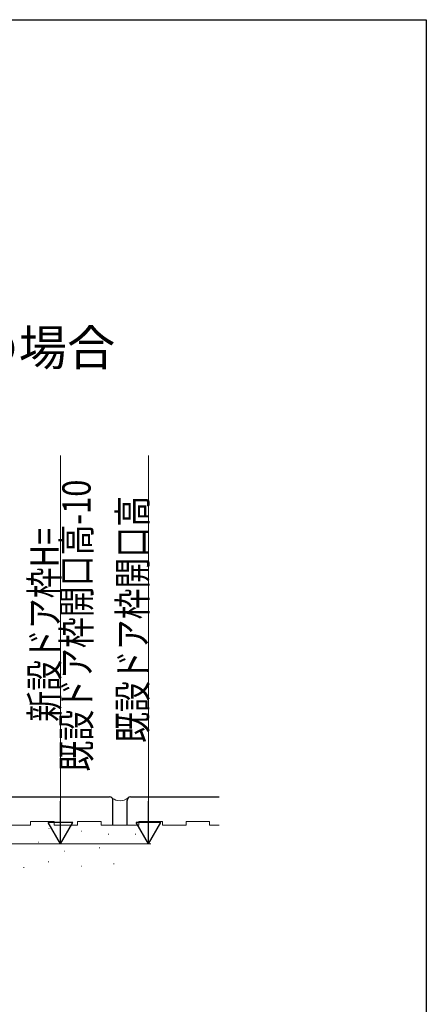
# Model space of a CAD drawing. Extents: x 0 to 995, y 0 to 1603.
# Drawn here: x 817 to 990, y 1142 to 1560 of the extents above; entities that cross this region are included whole.
import ezdxf

# ---------------------------------------------------------------- set-up
doc = ezdxf.new("R2010")
doc.units = 0
doc.linetypes.add('YHIDDEN_1', pattern=[4, 3, -1])
doc.layers.add('USER1', color=3, linetype='CONTINUOUS')
doc.layers.add('YKK_ZWAK', color=7, linetype='CONTINUOUS')
for name, color, linetype, lineweight in [('YKK_D', 6, 'CONTINUOUS', 13), ('YSS_K', 3, 'CONTINUOUS', 13), ('YSS_KE', 3, 'CONTINUOUS', 30)]:
    doc.layers.add(name, color=color, linetype=linetype, lineweight=lineweight)
doc.styles.get("Standard").update_dxf_attribs({"font": 'txt', "bigfont": 'BIGFONT'})
doc.styles.add('text-b', font='extslim2.shx', dxfattribs={"width": 0.8, "bigfont": 'extfont2.shx'})

msp = doc.modelspace()

# ---------------------------------------------------------------- linework, layer by layer
at = {"layer": 'YKK_D'}
for p, q in [((834.7, 1375.15), (834.7, 1220.83)), ((872.11, 1375.15), (872.11, 1220.83)), ((725.2, 1210.33), (873.11, 1210.33)), ((731.9, 1210.33), (835.7, 1210.33))]:
    msp.add_line(p, q, dxfattribs=at)
at = {"layer": 'YKK_D', "lineweight": -2}
for p, q in [((834.7, 1210.33), (834.7, 1228.52)), ((872.11, 1210.33), (872.11, 1228.52)), ((834.7, 1210.33), (829.45, 1219.43)), ((839.95, 1219.43), (829.45, 1219.43)), ((834.7, 1210.33), (839.95, 1219.43)), ((872.11, 1210.33), (866.86, 1219.43)), ((877.36, 1219.43), (866.86, 1219.43)), ((872.11, 1210.33), (877.36, 1219.43))]:
    msp.add_line(p, q, dxfattribs=at)
at = {"layer": 'YKK_ZWAK'}
for p, q in [((0, 1560), (990, 1560)), ((990, 1560), (990, 0))]:
    msp.add_line(p, q, dxfattribs=at)
at = {"layer": 'YSS_K', "linetype": 'Continuous', "lineweight": 13, "ltscale": 1.5}
for p, q in [((822, 1218.33), (822, 1219.83)), ((822, 1219.83), (832, 1219.83)), ((832, 1218.33), (832, 1219.83)), ((832, 1218.33), (832, 1219.83)), ((842, 1218.33), (842, 1219.83)), ((842, 1219.83), (852, 1219.83)), ((852, 1218.33), (852, 1219.83)), ((868, 1219.83), (878, 1219.83)), ((868, 1218.33), (868, 1219.83)), ((878, 1218.33), (878, 1219.83)), ((888, 1219.83), (898, 1219.83)), ((888, 1218.33), (888, 1219.83)), ((898, 1218.33), (898, 1219.83)), ((822, 1218.33), (812, 1218.33)), ((842, 1218.33), (832, 1218.33)), ((842, 1218.33), (832, 1218.33)), ((868, 1218.33), (852, 1218.33)), ((888, 1218.33), (878, 1218.33)), ((902, 1218.33), (898, 1218.33))]:
    msp.add_line(p, q, dxfattribs=at)
at = {"layer": 'YSS_K', "ltscale": 1.5}
for p, q in [((829.73, 1216.85), (829.93, 1216.85)), ((843.58, 1215.73), (843.78, 1215.73)), ((855, 1214.46), (855.2, 1214.46)), ((866.43, 1214.46), (866.63, 1214.46)), ((825.39, 1211.06), (825.59, 1211.06)), ((836.24, 1207.33), (836.44, 1207.33)), ((851.2, 1208.65), (851.4, 1208.65)), ((819.08, 1200.33), (819.28, 1200.33)), ((829.51, 1202.8), (829.71, 1202.8)), ((843.58, 1200.84), (843.78, 1200.84)), ((857.27, 1201.84), (857.47, 1201.84))]:
    msp.add_line(p, q, dxfattribs=at)
at = {"layer": 'YSS_K', "linetype": 'Continuous', "lineweight": 13, "ltscale": 1.5}
msp.add_arc((860, 1234.2), 5.54, 233.029, 306.971, dxfattribs=at)
at = {"layer": 'YSS_KE', "linetype": 'Continuous', "lineweight": 30, "ltscale": 1.5}
for p, q in [((758.5, 1230.33), (855.5, 1230.33)), ((857, 1218.33), (857, 1228.83)), ((863, 1218.33), (863, 1228.83)), ((864.5, 1230.33), (902, 1230.33))]:
    msp.add_line(p, q, dxfattribs=at)
for centre, start, end in [((855.5, 1228.83), 0, 90), ((864.5, 1228.83), 90, 180)]:
    msp.add_arc(centre, 1.5, start, end, dxfattribs=at)

# ---------------------------------------------------------------- texts
at = {"layer": 'USER1'}
msp.add_text('●下枠幅木(オプション)納まりの場合', height=15, dxfattribs=at).set_placement((516.69, 1413.36))
at = {"layer": 'YKK_D', "linetype": 'YHIDDEN_1', "style": 'text-b', "width": 0.8}
for s, p in [('既設ドア枠開口高-10', (847.5, 1241.03)), ('既設ドア枠開口高', (871.31, 1253.19)), ('新設ドア枠H=', (833.9, 1262.15))]:
    msp.add_text(s, height=12, rotation=90, dxfattribs=at).set_placement(p)

doc.saveas('drawing.dxf')
